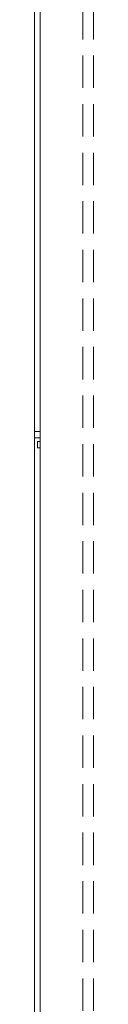
# Model space of a CAD drawing. Units: millimetres. Extents: x 0 to 420, y 0 to 297.
# Drawn here: x 179 to 181, y 181 to 219 of the extents above; entities that cross this region are included whole.
import ezdxf

# ---------------------------------------------------------------- set-up
doc = ezdxf.new("R2010")
doc.units = ezdxf.units.MM
doc.linetypes.add('HIDDEN', pattern=[1.905, 1.27, -0.635])

msp = doc.modelspace()

# ---------------------------------------------------------------- linework, layer by layer
at = {"color": 7, "linetype": 'HIDDEN', "lineweight": 0}
for p, q in [((181, 246.299), (181, 158.632)), ((181.417, 246.299), (181.417, 158.632)), ((179.334, 202.59), (179.334, 202.34))]:
    msp.add_line(p, q, dxfattribs=at)
at = {"color": 7, "linetype": 'Continuous', "lineweight": 15}
for p, q in [((179.109, 236.057), (179.109, 202.974)), ((179.334, 202.59), (179.334, 235.674)), ((179.109, 202.974), (179.334, 202.974)), ((179.109, 202.974), (179.109, 202.724)), ((179.109, 202.724), (179.334, 202.724)), ((179.109, 202.724), (179.109, 169.64)), ((179.217, 202.34), (179.217, 202.59)), ((179.217, 202.59), (179.334, 202.59)), ((179.334, 202.34), (179.217, 202.34)), ((179.334, 169.257), (179.334, 202.34))]:
    msp.add_line(p, q, dxfattribs=at)

doc.saveas('drawing.dxf')
